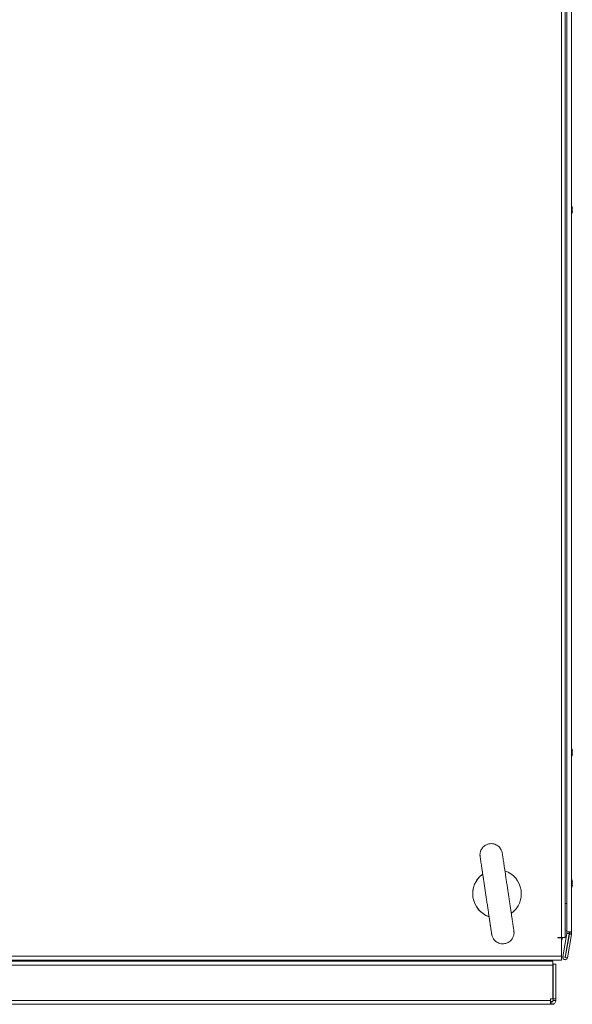
# Model space of a CAD drawing. Units: millimetres. Extents: x -3786 to 4614, y -3385 to 2555.
# Drawn here: x -1771 to -1475, y 283 to 810 of the extents above; entities that cross this region are included whole.
import ezdxf

# ---------------------------------------------------------------- set-up
doc = ezdxf.new("R2010")
doc.units = ezdxf.units.MM
doc.header["$LTSCALE"] = 5

msp = doc.modelspace()

# ---------------------------------------------------------------- linework, layer by layer
at = {"color": 7, "linetype": 'Continuous', "lineweight": 18}
for p, q in [((-1481.23, 318.99, -389.07), (-1481.23, 1098.79, -389.07)), ((-1479.18, 318.99, -389.07), (-1479.18, 1098.79, -389.07)), ((-1478.32, 1093.79, -389.07), (-1478.32, 321.99, -389.07)), ((-1478.32, 321.99, -389.07), (-1478.32, 1093.79, -389.07)), ((-1475.82, 1093.79, -389.07), (-1475.82, 321.99, -389.07)), ((-1475.43, 708.69, -389.07), (-1475.43, 708.89, -389.07)), ((-1475.43, 708.5, -389.07), (-1475.43, 708.04, -389.07)), ((-1475.43, 707.28, -389.07), (-1475.43, 707.73, -389.07)), ((-1475.43, 707.09, -389.07), (-1475.43, 706.89, -389.07)), ((-1475.43, 418.69, -389.07), (-1475.43, 418.89, -389.07)), ((-1475.43, 418.5, -389.07), (-1475.43, 418.04, -389.07)), ((-1475.43, 417.28, -389.07), (-1475.43, 417.73, -389.07)), ((-1475.43, 417.09, -389.07), (-1475.43, 416.89, -389.07)), ((-1524.93, 351.59, -389.07), (-1524.93, 351.59, -389.07)), ((-1475.43, 348.5, -389.07), (-1475.45, 348.63, -389.07)), ((-1475.43, 348.89, -389.07), (-1475.43, 348.69, -389.07)), ((-1475.43, 348.04, -389.07), (-1475.43, 348.5, -389.07)), ((-1475.43, 347.73, -389.07), (-1475.43, 347.28, -389.07)), ((-1528.17, 346.17, -389.07), (-1528.17, 346.17, -389.07)), ((-1475.43, 346.89, -389.07), (-1475.43, 347.09, -389.07)), ((-1526.52, 335.14, -389.07), (-1526.52, 335.14, -389.07)), ((-1506.54, 333.2, -389.07), (-1506.54, 333.2, -389.07)), ((-1480.53, 308.61, -389.07), (-1478.33, 321.09, -389.07)), ((-1478.31, 321.09, -389.07), (-1480.51, 308.61, -389.07)), ((-1478.34, 322.71, -389.07), (-1478.34, 321.99, -389.07)), ((-1478.34, 321.99, -389.07), (-1478.34, 322.71, -389.07)), ((-1478.32, 321.99, -389.07), (-1478.34, 321.99, -389.07)), ((-1478.34, 321.99, -389.07), (-1478.34, 321.99, -389.07)), ((-1478.33, 321.09, -389.07), (-1478.31, 321.09, -389.07)), ((-1475.82, 321.99, -389.07), (-1478.32, 321.99, -389.07)), ((-1478.32, 321.99, -389.07), (-1478.32, 321.99, -389.07)), ((-1478.32, 321.19, -389.07), (-1478.32, 321.99, -389.07)), ((-1478.32, 321.19, -389.07), (-1478.3, 321.19, -389.07)), ((-1478.31, 321.09, -389.07), (-1477.13, 320.88, -389.07)), ((-1478.3, 321.99, -389.07), (-1478.3, 321.19, -389.07)), ((-1478.3, 321.19, -389.07), (-1477.1, 321.19, -389.07)), ((-1477.1, 321.99, -389.07), (-1477.1, 321.19, -389.07)), ((-1477.04, 321.89, -389.07), (-1477.04, 321.99, -389.07)), ((-1477.04, 321.02, -389.07), (-1477.04, 321.89, -389.07)), ((-1477.02, 321.89, -389.07), (-1477.02, 321.99, -389.07)), ((-1477.02, 321.89, -389.07), (-1477.02, 321.02, -389.07)), ((-1475.82, 321.89, -389.07), (-1477.02, 321.89, -389.07)), ((-1475.82, 321.99, -389.07), (-1475.82, 321.89, -389.07)), ((-1475.82, 321.89, -389.07), (-1475.82, 320.97, -389.07)), ((-1483.23, 318.99, -389.07), (-1481.23, 318.99, -389.07)), ((-1483.23, 318.89, -389.07), (-1483.23, 318.99, -389.07)), ((-1483.23, 318.99, -389.07), (-1481.23, 318.99, -389.07)), ((-1483.23, 318.89, -389.07), (-1481.23, 318.89, -389.07)), ((-1481.23, 318.99, -389.07), (-1481.23, 318.99, -389.07)), ((-1481.23, 318.99, -389.07), (-1481.18, 318.99, -389.07)), ((-1481.23, 308.94, -389.07), (-1481.23, 318.89, -389.07)), ((-1477.13, 320.88, -389.07), (-1479.33, 308.4, -389.07)), ((-1479.25, 308.39, -389.07), (-1477.05, 320.86, -389.07)), ((-1477.03, 320.86, -389.07), (-1479.23, 308.39, -389.07)), ((-1475.85, 320.66, -389.07), (-1478.05, 308.18, -389.07)), ((-1477.03, 320.86, -389.07), (-1477.05, 320.86, -389.07)), ((-1477.02, 321.02, -389.07), (-1477.04, 321.02, -389.07)), ((-1477.04, 320.97, -389.07), (-1477.04, 321.02, -389.07)), ((-1477.02, 320.97, -389.07), (-1477.04, 320.97, -389.07)), ((-1477.01, 320.86, -389.07), (-1477.03, 320.86, -389.07)), ((-1477.02, 321.02, -389.07), (-1477.02, 320.97, -389.07)), ((-1475.82, 320.97, -389.07), (-1477.02, 320.97, -389.07)), ((-1475.85, 320.66, -389.07), (-1477.01, 320.86, -389.07)), ((-2083.23, 308.94, -389.07), (-1481.23, 308.94, -389.07)), ((-2083.23, 306.89, -389.07), (-1481.23, 306.89, -389.07)), ((-1485.91, 306.29, -389.07), (-2079.06, 306.29, -389.07)), ((-1510.73, 306.29, -389.07), (-1510.73, 306.89, -389.07)), ((-1486.93, 306.29, -389.07), (-1486.93, 306.89, -389.07)), ((-1485.91, 306.29, -389.07), (-1485.91, 304.19, -389.07)), ((-1481.23, 308.94, -389.07), (-1481.23, 306.89, -389.07)), ((-1480.51, 308.61, -389.07), (-1480.53, 308.61, -389.07)), ((-1479.33, 308.4, -389.07), (-1480.51, 308.61, -389.07)), ((-1479.3, 307.14, -389.07), (-1479.28, 307.14, -389.07)), ((-1479.23, 308.39, -389.07), (-1479.25, 308.39, -389.07)), ((-1479.23, 308.39, -389.07), (-1478.05, 308.18, -389.07)), ((-1485.91, 304.19, -389.07), (-2079.56, 304.19, -389.07)), ((-1485.91, 286.14, -389.07), (-1485.91, 304.19, -389.07)), ((-1485.75, 304.79, -389.07), (-1485.75, 290.66, -389.07)), ((-1485.75, 304.79, -389.07), (-1485.75, 304.79, -389.07)), ((-1485.75, 304.79, -389.07), (-1485.75, 297.79, -389.07)), ((-1485.75, 297.79, -389.07), (-1485.75, 304.79, -389.07)), ((-1485.75, 304.79, -389.07), (-1485.74, 304.79, -389.07)), ((-1485.75, 304.79, -389.07), (-1485.75, 304.79, -389.07)), ((-1485.74, 304.79, -389.07), (-1485.74, 297.79, -389.07)), ((-1485.74, 297.79, -389.07), (-1485.74, 304.79, -389.07)), ((-1485.74, 304.79, -389.07), (-1485.74, 304.79, -389.07)), ((-1485.74, 304.79, -389.07), (-1485.74, 297.79, -389.07)), ((-1485.74, 297.79, -389.07), (-1485.74, 304.79, -389.07)), ((-1485.74, 304.79, -389.07), (-1485.73, 304.79, -389.07)), ((-1485.74, 304.79, -389.07), (-1485.74, 304.79, -389.07)), ((-1485.74, 304.79, -389.07), (-1485.74, 304.79, -389.07)), ((-1485.73, 304.79, -389.07), (-1485.73, 297.79, -389.07)), ((-1485.73, 297.79, -389.07), (-1485.73, 304.79, -389.07)), ((-1485.73, 286.14, -389.07), (-1485.73, 304.79, -389.07)), ((-1485.73, 304.79, -389.07), (-1485.73, 304.79, -389.07)), ((-1485.73, 304.79, -389.07), (-1484.23, 304.79, -389.07)), ((-1485.73, 304.79, -389.07), (-1485.73, 304.79, -389.07)), ((-1484.23, 286.14, -389.07), (-1484.23, 304.79, -389.07)), ((-1485.75, 297.79, -389.07), (-1485.75, 297.79, -389.07)), ((-1485.75, 297.79, -389.07), (-1485.75, 293.79, -389.07)), ((-1485.75, 293.79, -389.07), (-1485.75, 297.79, -389.07)), ((-1485.75, 297.79, -389.07), (-1485.75, 297.79, -389.07)), ((-1485.75, 297.79, -389.07), (-1485.75, 293.79, -389.07)), ((-1485.75, 297.79, -389.07), (-1485.75, 297.79, -389.07)), ((-1485.75, 297.79, -389.07), (-1485.75, 297.79, -389.07)), ((-1485.74, 297.79, -389.07), (-1485.74, 297.79, -389.07)), ((-1485.74, 297.79, -389.07), (-1485.74, 293.79, -389.07)), ((-1485.74, 293.79, -389.07), (-1485.74, 297.79, -389.07)), ((-1485.74, 297.79, -389.07), (-1485.74, 297.79, -389.07)), ((-1485.74, 297.79, -389.07), (-1485.74, 293.79, -389.07)), ((-1485.74, 297.79, -389.07), (-1485.74, 297.79, -389.07)), ((-1485.74, 297.79, -389.07), (-1485.74, 297.79, -389.07)), ((-1485.74, 297.79, -389.07), (-1485.74, 293.79, -389.07)), ((-1485.74, 293.79, -389.07), (-1485.74, 297.79, -389.07)), ((-1485.74, 297.79, -389.07), (-1485.74, 297.79, -389.07)), ((-1485.74, 297.79, -389.07), (-1485.74, 293.79, -389.07)), ((-1485.74, 297.79, -389.07), (-1485.74, 297.79, -389.07)), ((-1485.74, 297.79, -389.07), (-1485.74, 297.79, -389.07)), ((-1485.74, 297.79, -389.07), (-1485.74, 297.79, -389.07)), ((-1485.73, 297.79, -389.07), (-1485.73, 297.79, -389.07)), ((-1485.73, 297.79, -389.07), (-1485.73, 293.79, -389.07)), ((-1485.73, 293.79, -389.07), (-1485.73, 297.79, -389.07)), ((-1485.73, 297.79, -389.07), (-1485.73, 297.79, -389.07)), ((-1485.73, 297.79, -389.07), (-1485.73, 293.79, -389.07)), ((-1485.73, 297.79, -389.07), (-1485.73, 297.79, -389.07)), ((-1485.73, 297.79, -389.07), (-1485.73, 297.79, -389.07)), ((-1485.75, 293.79, -389.07), (-1485.75, 293.79, -389.07)), ((-1485.75, 289.91, -389.07), (-1485.75, 286.14, -389.07)), ((-1485.74, 293.79, -389.07), (-1485.74, 293.79, -389.07)), ((-1485.74, 293.79, -389.07), (-1485.74, 293.79, -389.07)), ((-1485.73, 293.79, -389.07), (-1485.73, 293.79, -389.07)), ((-2078.38, 285.39, -389.07), (-1487.08, 285.39, -389.07)), ((-1487.08, 286.14, -389.07), (-1485.91, 286.14, -389.07)), ((-1487.08, 286.14, -389.07), (-1487.08, 285.39, -389.07)), ((-1487.08, 284.79, -389.07), (-1486.33, 284.79, -389.07)), ((-1486.33, 284.79, -389.07), (-1486.33, 283.29, -389.07)), ((-1485.75, 286.14, -389.07), (-1485.75, 285.39, -389.07)), ((-1485.73, 285.39, -389.07), (-1485.75, 285.39, -389.07)), ((-1485.73, 285.39, -389.07), (-1485.73, 286.14, -389.07)), ((-1485.73, 286.14, -389.07), (-1485.73, 286.14, -389.07)), ((-1485.73, 286.14, -389.07), (-1484.23, 286.14, -389.07)), ((-1485.73, 285.39, -389.07), (-1484.23, 285.39, -389.07)), ((-1484.23, 285.39, -389.07), (-1484.23, 286.14, -389.07)), ((-2078.38, 283.29, -389.07), (-1487.08, 283.29, -389.07)), ((-1487.08, 283.29, -389.07), (-1486.33, 283.29, -389.07))]:
    msp.add_line(p, q, dxfattribs=at)
at = {"color": 8, "linetype": 'Continuous', "lineweight": 18}
for p, q in [((-1478.32, 337.11, -389.07), (-1479.18, 337.11, -389.07)), ((-1523.73, 306.29, -389.07), (-1523.73, 306.89, -389.07)), ((-1502.93, 306.89, -389.07), (-1502.93, 306.29, -389.07))]:
    msp.add_line(p, q, dxfattribs=at)
at = {"color": 7, "linetype": 'Continuous', "lineweight": 18, "elevation": -389.07, "flags": 128}
for points in [[(-1475.46, 707.09), (-1475.45, 707.14), (-1475.43, 707.28)], [(-1475.46, 417.09), (-1475.45, 417.14), (-1475.43, 417.28)], [(-1506.54, 333.2), (-1506.82, 332.93), (-1508.08, 331.88)], [(-1478.34, 322.71), (-1478.42, 322.73), (-1479.18, 323.03)], [(-1481.23, 318.99), (-1480.45, 318.99), (-1479.78, 318.99), (-1479.34, 318.99), (-1479.18, 318.99), (-1479.34, 318.99), (-1479.78, 318.99), (-1480.45, 318.99), (-1481.23, 318.99)], [(-1481.23, 317.38), (-1480.92, 318.25), (-1480.7, 318.99)], [(-1505.77, 306.29), (-1505.69, 306.42), (-1505.31, 306.89)], [(-1505.77, 306.29), (-1505.69, 306.42), (-1505.31, 306.89)], [(-1505.77, 306.29), (-1505.68, 306.42), (-1505.3, 306.89)], [(-1505.77, 306.29), (-1505.68, 306.42), (-1505.3, 306.89)], [(-1505.77, 306.29), (-1505.69, 306.42), (-1505.31, 306.89)], [(-1505.77, 306.29), (-1505.69, 306.42), (-1505.31, 306.89)], [(-1505.76, 306.29), (-1505.68, 306.42), (-1505.3, 306.89)], [(-1505.76, 306.29), (-1505.68, 306.42), (-1505.3, 306.89)], [(-1485.74, 290.29), (-1485.92, 288.88), (-1485.92, 288.87)], [(-1487.08, 283.29), (-1487.08, 283.33), (-1487.08, 283.45), (-1487.08, 283.64), (-1487.08, 283.9), (-1487.08, 284.22), (-1487.08, 284.58), (-1487.08, 284.98), (-1487.08, 285.39)]]:
    msp.add_lwpolyline(points, dxfattribs=at)
at = {"color": 8, "linetype": 'Continuous', "lineweight": 18, "elevation": -389.07, "flags": 128}
msp.add_lwpolyline([(-1478.32, 322.71), (-1478.41, 322.73), (-1479.18, 323.04)], dxfattribs=at)
at = {"color": 7, "linetype": 'Continuous', "lineweight": 18}
for centre, radius, start, end in [((-1481.86, 707.89, -389.07), 6.5, 12.2764, 22.1911), ((-1481.86, 707.89, -389.07), 6.5, 337.8089, 347.7257), ((-1481.02, 708.07, -389.07), 5.65, 8.3017, 19.1396), ((-1476.67, 709.73, -389.07), 1, 348.9747, 11.0253), ((-1481.02, 707.69, -389.07), 5.64, 8.2974, 19.1442), ((-1476.69, 708.52, -389.07), 1.35, 318.2755, 339.132), ((-1481.86, 707.15, -389.07), 6.19, 355.571, 4.429), ((-1476.69, 707.57, -389.07), 1.35, 318.2755, 339.132), ((-1476.52, 707.34, -389.07), 1.16, 20.0983, 29.2116), ((-1480.99, 707.7, -389.07), 5.62, 347.7245, 351.7135), ((-1481.86, 417.89, -389.07), 6.5, 12.2764, 22.1911), ((-1481.86, 417.89, -389.07), 6.5, 337.8089, 347.7257), ((-1481.02, 418.07, -389.07), 5.65, 8.3017, 19.1399), ((-1476.67, 419.73, -389.07), 1, 348.9744, 11.0256), ((-1481.02, 417.69, -389.07), 5.64, 8.297, 19.1444), ((-1476.69, 418.52, -389.07), 1.35, 318.2755, 339.132), ((-1481.86, 417.15, -389.07), 6.19, 355.571, 4.429), ((-1476.69, 417.57, -389.07), 1.35, 318.2759, 339.1324), ((-1476.52, 417.34, -389.07), 1.15, 20.0891, 29.2246), ((-1480.99, 417.7, -389.07), 5.62, 347.7245, 351.7135), ((-1515.73, 342.4, -389.07), 13, 126.1073, 250.6092), ((-1515.73, 342.4, -389.07), 13, 306.3823, 70.9699), ((-1515.73, 342.4, -389.07), 13, 135, 163.1034), ((-1481.86, 347.89, -389.07), 6.5, 12.2743, 22.108), ((-1476.69, 348.21, -389.07), 1.35, 20.8761, 41.7206), ((-1481.85, 348.63, -389.07), 6.19, 355.5686, 4.4314), ((-1476.69, 347.25, -389.07), 1.35, 20.8792, 41.7175), ((-1476.52, 348.44, -389.07), 1.16, 330.9986, 339.8824), ((-1480.99, 348.08, -389.07), 5.62, 8.2913, 12.2785), ((-1515.73, 342.4, -389.07), 13, 163.1034, 213.9074), ((-1481.86, 347.89, -389.07), 6.5, 337.8348, 347.7236), ((-1481.03, 348.09, -389.07), 5.65, 340.8624, 351.6959), ((-1481.02, 347.71, -389.07), 5.65, 340.8604, 351.7011), ((-1476.67, 346.05, -389.07), 1.01, 348.9962, 11.0038), ((-1515.73, 342.4, -389.07), 13, 213.9074, 250.8973), ((-1478.92, 321.19, -389.07), 0.6, 350, 0.0085), ((-1478.9, 321.19, -389.07), 0.6, 350, 0.0085), ((-1478.9, 321.19, -389.07), 1.8, 350, 0.0085), ((-1477.64, 320.97, -389.07), 0.6, 350, 0.0085), ((-1477.62, 320.97, -389.07), 0.6, 350, 0.0085), ((-1477.62, 320.97, -389.07), 1.8, 350, 0.0085), ((-1479.3, 308.39, -389.07), 1.25, 170, 270), ((-1479.28, 308.39, -389.07), 1.25, 170, 350), ((-1479.28, 308.39, -389.07), 0.05, 170, 350), ((-1479.3, 308.39, -389.07), 0.05, 277.9083, 350), ((-1491.23, 290.29, -389.07), 5.5, 344.9162, 15.0838), ((-1486.35, 285.39, -389.07), 0.6, 270, 0.0085), ((-1486.33, 285.39, -389.07), 0.6, 270, 0.0085), ((-1486.33, 285.39, -389.07), 2.1, 270, 0.0085)]:
    msp.add_arc(centre, radius, start, end, dxfattribs=at)
for points, knots in [([(-1475.43, 707.09, -389.07), (-1475.52, 707.09, -389.07), (-1475.65, 707.09, -389.07), (-1475.79, 707.1, -389.07), (-1475.84, 707.1, -389.07)], [0, 0, 0, 0, 0.636764, 1, 1, 1, 1]), ([(-1475.43, 707.28, -389.07), (-1475.52, 707.28, -389.07), (-1475.63, 707.29, -389.07), (-1475.73, 707.3, -389.07), (-1475.75, 707.3, -389.07)], [0, 0, 0, 0, 0.806715, 1, 1, 1, 1]), ([(-1475.43, 417.09, -389.07), (-1475.52, 417.09, -389.07), (-1475.65, 417.09, -389.07), (-1475.79, 417.1, -389.07), (-1475.84, 417.1, -389.07)], [0, 0, 0, 0, 0.636764, 1, 1, 1, 1]), ([(-1475.43, 417.28, -389.07), (-1475.52, 417.28, -389.07), (-1475.63, 417.29, -389.07), (-1475.73, 417.3, -389.07), (-1475.75, 417.3, -389.07)], [0, 0, 0, 0, 0.806718, 1, 1, 1, 1]), ([(-1509.8, 343.28, -389.07), (-1509.87, 343.73, -389.07), (-1510.06, 345.02, -389.07), (-1510.38, 347.16, -389.07), (-1510.75, 349.63, -389.07), (-1511.1, 352.01, -389.07), (-1511.44, 354.26, -389.07), (-1511.75, 356.34, -389.07), (-1512.03, 358.23, -389.07), (-1512.28, 359.89, -389.07), (-1512.49, 361.3, -389.07), (-1512.66, 362.44, -389.07), (-1512.79, 363.31, -389.07), (-1512.87, 363.81, -389.07), (-1512.92, 364.13, -389.07), (-1512.9, 364, -389.07), (-1512.91, 364.08, -389.07), (-1512.91, 364.09, -389.07), (-1512.92, 364.15, -389.07), (-1512.95, 364.34, -389.07), (-1513.03, 364.7, -389.07), (-1513.26, 365.45, -389.07), (-1513.7, 366.34, -389.07), (-1514.43, 367.29, -389.07), (-1515.27, 368.04, -389.07), (-1516.31, 368.65, -389.07), (-1517.48, 369.06, -389.07), (-1518.77, 369.21, -389.07), (-1520.08, 369.08, -389.07), (-1521.32, 368.68, -389.07), (-1522.38, 368.05, -389.07), (-1523.23, 367.3, -389.07), (-1523.87, 366.49, -389.07), (-1524.32, 365.65, -389.07), (-1524.62, 364.85, -389.07), (-1524.78, 364.11, -389.07), (-1524.84, 363.48, -389.07), (-1524.84, 362.98, -389.07), (-1524.82, 362.62, -389.07), (-1524.79, 362.42, -389.07), (-1524.78, 362.33, -389.07), (-1524.78, 362.31, -389.07), (-1524.78, 362.3, -389.07), (-1524.78, 362.29, -389.07), (-1524.77, 362.29, -389.07), (-1524.77, 362.28, -389.07), (-1524.77, 362.26, -389.07), (-1524.75, 362.15, -389.07), (-1524.69, 361.73, -389.07), (-1524.58, 360.97, -389.07), (-1524.42, 359.92, -389.07), (-1524.22, 358.59, -389.07), (-1523.99, 357.01, -389.07), (-1523.71, 355.19, -389.07), (-1523.41, 353.16, -389.07), (-1523.17, 351.56, -389.07), (-1523.03, 350.61, -389.07), (-1523, 350.44, -389.07)], [0, 0, 0, 0, 0.017961, 0.05215, 0.086353, 0.120557, 0.154761, 0.188964, 0.223169, 0.257372, 0.291576, 0.32578, 0.359985, 0.39419, 0.428402, 0.436989, 0.437292, 0.437541, 0.437915, 0.439791, 0.445226, 0.452387, 0.470971, 0.484304, 0.500064, 0.515468, 0.532068, 0.549186, 0.566513, 0.58432, 0.600511, 0.6154, 0.629124, 0.641701, 0.65307, 0.663104, 0.671608, 0.678339, 0.683071, 0.685756, 0.686462, 0.686707, 0.686892, 0.687123, 0.687539, 0.688601, 0.693365, 0.718847, 0.753282, 0.787498, 0.821704, 0.855909, 0.890113, 0.924317, 0.958521, 0.992725, 1, 1, 1, 1]), ([(-1524.77, 362.27, -389.07), (-1524.77, 362.27, -389.07), (-1524.77, 362.27, -389.07), (-1524.76, 362.22, -389.07), (-1524.73, 362, -389.07), (-1524.65, 361.43, -389.07), (-1524.51, 360.55, -389.07), (-1524.34, 359.37, -389.07), (-1524.12, 357.93, -389.07), (-1523.87, 356.24, -389.07), (-1523.58, 354.32, -389.07), (-1523.27, 352.22, -389.07), (-1522.93, 349.95, -389.07), (-1522.57, 347.56, -389.07), (-1522.2, 345.08, -389.07), (-1521.9, 343.04, -389.07), (-1521.65, 341.4, -389.07), (-1521.41, 339.77, -389.07), (-1521.09, 337.63, -389.07), (-1520.72, 335.16, -389.07), (-1520.36, 332.78, -389.07), (-1520.03, 330.53, -389.07), (-1519.71, 328.45, -389.07), (-1519.43, 326.56, -389.07), (-1519.18, 324.9, -389.07), (-1518.97, 323.49, -389.07), (-1518.8, 322.35, -389.07), (-1518.67, 321.49, -389.07), (-1518.59, 320.95, -389.07), (-1518.56, 320.74, -389.07), (-1518.56, 320.75, -389.07), (-1518.56, 320.75, -389.07)], [0, 0, 0, 0, 0.001145, 0.015888, 0.050893, 0.090146, 0.129534, 0.168929, 0.208326, 0.247725, 0.287123, 0.326521, 0.365919, 0.405317, 0.444716, 0.484114, 0.500003, 0.520692, 0.560072, 0.599471, 0.638869, 0.678267, 0.717665, 0.757063, 0.796462, 0.835859, 0.875257, 0.914655, 0.95405, 0.993433, 1, 1, 1, 1]), ([(-1475.82, 348.68, -389.07), (-1475.78, 348.68, -389.07), (-1475.65, 348.68, -389.07), (-1475.52, 348.69, -389.07), (-1475.43, 348.69, -389.07)], [0, 0, 0, 0, 0.341465, 1, 1, 1, 1]), ([(-1475.75, 348.48, -389.07), (-1475.73, 348.48, -389.07), (-1475.63, 348.49, -389.07), (-1475.52, 348.5, -389.07), (-1475.43, 348.5, -389.07)], [0, 0, 0, 0, 0.193279, 1, 1, 1, 1]), ([(-1520.33, 332.59, -389.07), (-1520.27, 332.18, -389.07), (-1520.09, 330.99, -389.07), (-1519.83, 329.19, -389.07), (-1519.53, 327.23, -389.07), (-1519.27, 325.48, -389.07), (-1519.05, 323.97, -389.07), (-1518.86, 322.73, -389.07), (-1518.72, 321.77, -389.07), (-1518.62, 321.11, -389.07), (-1518.57, 320.81, -389.07), (-1518.56, 320.75, -389.07), (-1518.56, 320.74, -389.07), (-1518.56, 320.73, -389.07), (-1518.56, 320.72, -389.07), (-1518.56, 320.71, -389.07), (-1518.55, 320.69, -389.07), (-1518.54, 320.62, -389.07), (-1518.51, 320.46, -389.07), (-1518.42, 320.04, -389.07), (-1518.22, 319.4, -389.07), (-1517.82, 318.58, -389.07), (-1517.22, 317.7, -389.07), (-1516.37, 316.88, -389.07), (-1515.32, 316.22, -389.07), (-1514.17, 315.78, -389.07), (-1512.9, 315.59, -389.07), (-1511.58, 315.67, -389.07), (-1510.32, 316.04, -389.07), (-1509.22, 316.64, -389.07), (-1508.35, 317.37, -389.07), (-1507.68, 318.19, -389.07), (-1507.2, 319.02, -389.07), (-1506.88, 319.83, -389.07), (-1506.71, 320.58, -389.07), (-1506.63, 321.23, -389.07), (-1506.62, 321.75, -389.07), (-1506.65, 322.13, -389.07), (-1506.67, 322.35, -389.07), (-1506.68, 322.45, -389.07), (-1506.69, 322.48, -389.07), (-1506.69, 322.49, -389.07), (-1506.69, 322.5, -389.07), (-1506.69, 322.5, -389.07), (-1506.69, 322.51, -389.07), (-1506.69, 322.52, -389.07), (-1506.71, 322.6, -389.07), (-1506.75, 322.91, -389.07), (-1506.86, 323.6, -389.07), (-1507, 324.58, -389.07), (-1507.19, 325.84, -389.07), (-1507.42, 327.37, -389.07), (-1507.68, 329.13, -389.07), (-1507.98, 331.11, -389.07), (-1508.3, 333.26, -389.07), (-1508.65, 335.57, -389.07), (-1509.01, 338, -389.07), (-1509.38, 340.46, -389.07), (-1509.64, 342.24, -389.07), (-1509.78, 343.16, -389.07), (-1509.8, 343.28, -389.07)], [0, 0, 0, 0, 0.018351, 0.052545, 0.08674, 0.120936, 0.15513, 0.189326, 0.223521, 0.257717, 0.291917, 0.309037, 0.311289, 0.312701, 0.313234, 0.313455, 0.313708, 0.314345, 0.315964, 0.320233, 0.331664, 0.342422, 0.356394, 0.374031, 0.388995, 0.405476, 0.422534, 0.439839, 0.457902, 0.474298, 0.489357, 0.50324, 0.515979, 0.527524, 0.537757, 0.546491, 0.553488, 0.558513, 0.56148, 0.562399, 0.562664, 0.56285, 0.563067, 0.563437, 0.564322, 0.567847, 0.585972, 0.620736, 0.654953, 0.689151, 0.723348, 0.757543, 0.791738, 0.825934, 0.860129, 0.894324, 0.928519, 0.962714, 0.995115, 1, 1, 1, 1])]:
    msp.add_open_spline(points, degree=3, knots=knots, dxfattribs=at)

doc.saveas('drawing.dxf')
